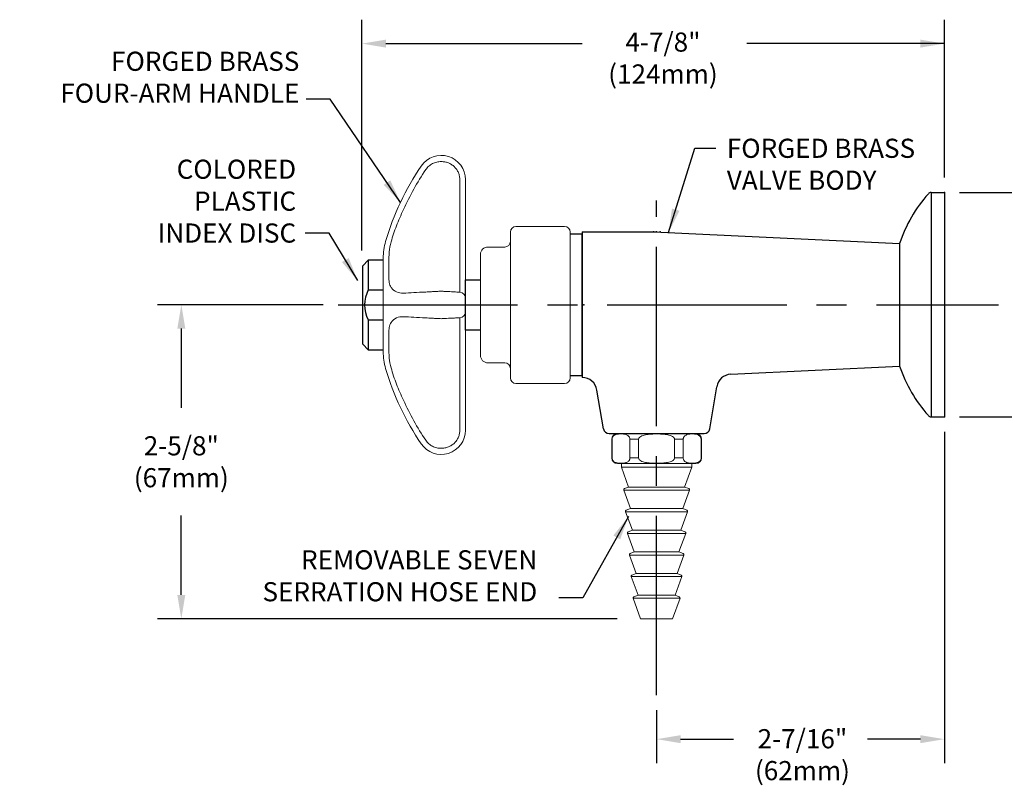
# Model space of a CAD drawing. Extents: x 1.4 to 59.9, y 0.8 to 20.7.
# Drawn here: x 3.3 to 11.6, y 10.5 to 16.9 of the extents above; entities that cross this region are included whole.
import ezdxf

# ---------------------------------------------------------------- set-up
doc = ezdxf.new("R2010")
doc.units = 0
doc.header["$LTSCALE"] = 2
doc.header["$MEASUREMENT"] = 0
doc.linetypes.add('CENTER2', pattern=[1.125, 0.75, -0.125, 0.125, -0.125])
doc.layers.get('0').update_dxf_attribs({"linetype": 'CONTINUOUS'})
doc.layers.get('DEFPOINTS').update_dxf_attribs({"linetype": 'CONTINUOUS'})
for name, color, linetype in [('2', 2, 'CONTINUOUS'), ('CENTER', 1, 'CENTER2'), ('DIM', 7, 'CONTINUOUS')]:
    doc.layers.add(name, color=color, linetype=linetype)
doc.styles.add('ROMAND', font='romand', dxfattribs={"width": 0.95})
doc.styles.get("Standard").update_dxf_attribs({"font": 'simplex', "width": 0.8})
doc.dimstyles.new('DIMASZ', dxfattribs={"dimtxt": 0.08, "dimasz": 0.18, "dimexe": 0.18, "dimexo": 0.0625, "dimgap": 0.09, "dimtad": 0, "dimtih": 1, "dimtoh": 1, "dimdec": 3, "dimzin": 0, "dimdsep": 46, "dimtxsty": 'Standard', "dimcen": 0.09, "dimadec": 0, "dimazin": 0, "dimtfac": 1, "dimtdec": 3, "dimtofl": 0, "dimtmove": 2, "dimatfit": 3, "dimfxl": 0, "dimtolj": 1, "dimtzin": 0, "dimarcsym": 0})

# ---------------------------------------------------------------- blocks, each defined once
blk = doc.blocks.new('*D12')
at = {"layer": 'DEFPOINTS', "color": 0, "transparency": 16777216}
for p in [(5.9886, 14.5511), (4.6771, 11.9247), (8.4465, 11.9247)]:
    blk.add_point(p, dxfattribs=at)
at = {"layer": 'DIM', "color": 2, "lineweight": -2, "transparency": 16777216}
for p, q in [((5.8636, 14.5511), (4.4771, 14.5511)), ((4.6771, 14.3511), (4.6771, 13.6884)), ((4.6771, 12.1247), (4.6771, 12.7874)), ((8.3215, 11.9247), (4.4771, 11.9247))]:
    blk.add_line(p, q, dxfattribs=at)
at = {"layer": 'DIM', "color": 2, "transparency": 16777216}
for points in [[(4.6438, 14.3511), (4.7104, 14.3511), (4.6771, 14.5511)], [(4.6438, 12.1247), (4.7104, 12.1247), (4.6771, 11.9247)]]:
    blk.add_solid(points, dxfattribs=at)
at = {"layer": 'DIM', "transparency": 16777216, "insert": (4.6771, 13.2379), "char_height": 0.16, "attachment_point": 5, "style": 'ROMAND'}
blk.add_mtext('\\A1;2-5/8"\\P(67mm)', dxfattribs=at)
blk = doc.blocks.new('*D15')
at = {"layer": 'DEFPOINTS', "color": 0, "transparency": 16777216}
for p in [(11.0574, 15.4886), (11.0574, 13.6136), (12.1986, 13.6136)]:
    blk.add_point(p, dxfattribs=at)
at = {"layer": 'DIM', "color": 2, "lineweight": -2, "transparency": 16777216}
for p, q in [((11.1824, 15.4886), (12.3986, 15.4886)), ((12.1986, 15.2886), (12.1986, 15.0016)), ((12.1986, 13.8136), (12.1986, 14.1006)), ((11.1824, 13.6136), (12.3986, 13.6136))]:
    blk.add_line(p, q, dxfattribs=at)
at = {"layer": 'DIM', "color": 2, "transparency": 16777216}
for points in [[(12.1653, 15.2886), (12.232, 15.2886), (12.1986, 15.4886)], [(12.1653, 13.8136), (12.232, 13.8136), (12.1986, 13.6136)]]:
    blk.add_solid(points, dxfattribs=at)
at = {"layer": 'DIM', "transparency": 16777216, "insert": (12.1986, 14.5511), "char_height": 0.16, "attachment_point": 5, "style": 'ROMAND'}
blk.add_mtext('\\A1;%%C1-7/8"\\P(48mm)', dxfattribs=at)
blk = doc.blocks.new('end')
at = {"color": 7, "linetype": 'Continuous', "lineweight": 15}
for p, q in [((-0.3281, 0), (0.3281, 0)), ((-0.375, -0.0469), (-0.375, -0.2031)), ((-0.3726, -0.0469), (-0.3726, -0.2031)), ((-0.2228, -0.2031), (-0.2228, -0.0469)), ((-0.1499, -0.0469), (-0.1499, -0.2031)), ((0.1499, -0.2031), (0.1499, -0.0469)), ((0.2228, -0.0469), (0.2228, -0.2031)), ((0.3726, -0.2031), (0.3726, -0.0469)), ((0.375, -0.2031), (0.375, -0.0469)), ((0.3281, -0.25), (-0.3281, -0.25)), ((-0.2945, -0.25), (-0.2945, -0.2812)), ((0.2945, -0.2812), (-0.2945, -0.2812)), ((-0.2945, -0.2812), (-0.2345, -0.4462)), ((0.2345, -0.4462), (0.2945, -0.2812)), ((0.2945, -0.2812), (0.2945, -0.25)), ((-0.2752, -0.4716), (-0.2186, -0.6272)), ((-0.2345, -0.4462), (-0.2692, -0.4588)), ((0.2345, -0.4462), (-0.2345, -0.4462)), ((0.2186, -0.6272), (0.2752, -0.4716)), ((0.2692, -0.4588), (0.2345, -0.4462)), ((-0.2594, -0.6526), (-0.2027, -0.8082)), ((-0.2186, -0.6272), (-0.2534, -0.6398)), ((0.2186, -0.6272), (-0.2186, -0.6272)), ((0.2027, -0.8082), (0.2594, -0.6526)), ((0.2534, -0.6398), (0.2186, -0.6272)), ((-0.2027, -0.8082), (-0.2375, -0.8208)), ((0.2027, -0.8082), (-0.2027, -0.8082)), ((0.2375, -0.8208), (0.2027, -0.8082)), ((-0.2435, -0.8336), (-0.1869, -0.9892)), ((0.1869, -0.9892), (0.2435, -0.8336)), ((-0.2276, -1.0146), (-0.171, -1.1702)), ((-0.1869, -0.9892), (-0.2217, -1.0018)), ((0.1869, -0.9892), (-0.1869, -0.9892)), ((0.171, -1.1702), (0.2276, -1.0146)), ((0.2217, -1.0018), (0.1869, -0.9892)), ((-0.2118, -1.1956), (-0.1552, -1.3512)), ((-0.171, -1.1702), (-0.2058, -1.1828)), ((0.171, -1.1702), (-0.171, -1.1702)), ((0.1552, -1.3512), (0.2118, -1.1956)), ((0.2058, -1.1828), (0.171, -1.1702)), ((-0.1959, -1.3766), (-0.1334, -1.5482)), ((-0.1552, -1.3512), (-0.1899, -1.3638)), ((0.1552, -1.3512), (-0.1552, -1.3512)), ((0.1334, -1.5482), (0.1959, -1.3766)), ((0.1899, -1.3638), (0.1552, -1.3512)), ((0.1334, -1.5482), (-0.1334, -1.5482))]:
    blk.add_line(p, q, dxfattribs=at)
at = {"color": 8, "linetype": 'Continuous', "lineweight": 0}
for p, q in [((-0.3726, -0.0469), (-0.375, -0.0469)), ((0.375, -0.0469), (0.3726, -0.0469)), ((-0.375, -0.2031), (-0.3726, -0.2031)), ((0.3726, -0.2031), (0.375, -0.2031)), ((0.2752, -0.4716), (-0.2752, -0.4716)), ((0.2594, -0.6526), (-0.2594, -0.6526)), ((0.2435, -0.8336), (-0.2435, -0.8336)), ((0.2276, -1.0146), (-0.2276, -1.0146)), ((0.2118, -1.1956), (-0.2118, -1.1956)), ((0.1959, -1.3766), (-0.1959, -1.3766))]:
    blk.add_line(p, q, dxfattribs=at)
at = {"color": 0, "linetype": 'Continuous', "lineweight": 0}
for p, q in [((-0.1499, -0.0469), (-0.2228, -0.0469)), ((0.2228, -0.0469), (0.1499, -0.0469)), ((-0.2228, -0.2031), (-0.1499, -0.2031)), ((0.1499, -0.2031), (0.2228, -0.2031))]:
    blk.add_line(p, q, dxfattribs=at)
at = {"color": 7, "linetype": 'Continuous', "lineweight": 15}
for centre, radius, start, end in [((-0.3281, -0.0469), 0.0469, 90, 180), ((0.3281, -0.0469), 0.0469, 0, 90), ((-0.3281, -0.2031), 0.0469, 180, 270), ((0.3281, -0.2031), 0.0469, 270, 0), ((-0.2658, -0.4682), 0.01, 110, 200), ((0.2658, -0.4682), 0.01, 340, 70), ((-0.25, -0.6492), 0.01, 110, 200), ((0.25, -0.6492), 0.01, 340, 70), ((-0.2341, -0.8302), 0.01, 110, 200), ((0.2341, -0.8302), 0.01, 340, 70), ((-0.2182, -1.0112), 0.01, 110, 200), ((0.2182, -1.0112), 0.01, 340, 70), ((-0.2024, -1.1922), 0.01, 110, 200), ((0.2024, -1.1922), 0.01, 340, 70), ((-0.1865, -1.3732), 0.01, 110, 200), ((0.1865, -1.3732), 0.01, 340, 70)]:
    blk.add_arc(centre, radius, start, end, dxfattribs=at)
for points, knots in [([(-0.2228, -0.0469), (-0.2228, -0.0433), (-0.2233, -0.0398), (-0.225, -0.0337), (-0.2262, -0.031), (-0.2288, -0.0264), (-0.2302, -0.0243), (-0.2333, -0.0208), (-0.2348, -0.0192), (-0.2396, -0.0151), (-0.243, -0.0131), (-0.2497, -0.0097), (-0.2531, -0.0085), (-0.2634, -0.0054), (-0.2702, -0.0043), (-0.284, -0.0029), (-0.2909, -0.0027), (-0.3047, -0.0027), (-0.3116, -0.003), (-0.3255, -0.0044), (-0.3324, -0.0055), (-0.3426, -0.0086), (-0.346, -0.0099), (-0.3527, -0.0132), (-0.356, -0.0153), (-0.3624, -0.0208), (-0.3654, -0.0242), (-0.3693, -0.0312), (-0.3704, -0.0339), (-0.3721, -0.0399), (-0.3726, -0.0434), (-0.3726, -0.0469)], [0, 0, 0, 0, 0.03125, 0.03125, 0.0625, 0.0625, 0.09375, 0.09375, 0.125, 0.125, 0.1875, 0.1875, 0.25, 0.25, 0.375, 0.375, 0.5, 0.5, 0.625, 0.625, 0.75, 0.75, 0.8125, 0.8125, 0.875, 0.875, 0.9375, 0.9375, 0.96875, 0.96875, 1, 1, 1, 1]), ([(0.1499, -0.0469), (0.1499, -0.0434), (0.1488, -0.0399), (0.1455, -0.0338), (0.1432, -0.0312), (0.1355, -0.0242), (0.1293, -0.0208), (0.1103, -0.0126), (0.0967, -0.0096), (0.0695, -0.0055), (0.0559, -0.0044), (0.0285, -0.003), (0.0148, -0.0027), (-0.0058, -0.0027), (-0.0129, -0.0027), (-0.0268, -0.003), (-0.0337, -0.0033), (-0.0545, -0.0043), (-0.0684, -0.0054), (-0.089, -0.0084), (-0.0959, -0.0097), (-0.1095, -0.0131), (-0.1161, -0.0151), (-0.129, -0.0206), (-0.1353, -0.0241), (-0.1431, -0.0311), (-0.1454, -0.0338), (-0.1488, -0.0399), (-0.1499, -0.0434), (-0.1499, -0.0469)], [0, 0, 0, 0, 0.03125, 0.03125, 0.0625, 0.0625, 0.125, 0.125, 0.25, 0.25, 0.375, 0.375, 0.5, 0.5, 0.5625, 0.5625, 0.625, 0.625, 0.75, 0.75, 0.8125, 0.8125, 0.875, 0.875, 0.9375, 0.9375, 0.96875, 0.96875, 1, 1, 1, 1]), ([(0.3726, -0.0469), (0.3726, -0.0433), (0.3721, -0.0398), (0.3704, -0.0337), (0.3692, -0.031), (0.3666, -0.0264), (0.3652, -0.0243), (0.3621, -0.0208), (0.3606, -0.0192), (0.3558, -0.0151), (0.3524, -0.0131), (0.3456, -0.0097), (0.3423, -0.0085), (0.332, -0.0054), (0.3252, -0.0043), (0.3114, -0.0029), (0.3045, -0.0027), (0.2907, -0.0027), (0.2837, -0.003), (0.2699, -0.0044), (0.263, -0.0055), (0.2528, -0.0086), (0.2494, -0.0099), (0.2427, -0.0132), (0.2394, -0.0153), (0.233, -0.0208), (0.2299, -0.0242), (0.2261, -0.0312), (0.225, -0.0339), (0.2233, -0.0399), (0.2228, -0.0434), (0.2228, -0.0469)], [0, 0, 0, 0, 0.03125, 0.03125, 0.0625, 0.0625, 0.09375, 0.09375, 0.125, 0.125, 0.1875, 0.1875, 0.25, 0.25, 0.375, 0.375, 0.5, 0.5, 0.625, 0.625, 0.75, 0.75, 0.8125, 0.8125, 0.875, 0.875, 0.9375, 0.9375, 0.96875, 0.96875, 1, 1, 1, 1]), ([(-0.3726, -0.2031), (-0.3726, -0.2067), (-0.3721, -0.2102), (-0.3704, -0.2163), (-0.3692, -0.219), (-0.3666, -0.2236), (-0.3652, -0.2257), (-0.3621, -0.2292), (-0.3606, -0.2308), (-0.3558, -0.2349), (-0.3524, -0.2369), (-0.3456, -0.2403), (-0.3423, -0.2415), (-0.332, -0.2446), (-0.3252, -0.2457), (-0.3114, -0.2471), (-0.3045, -0.2473), (-0.2907, -0.2473), (-0.2837, -0.247), (-0.2699, -0.2456), (-0.263, -0.2445), (-0.2528, -0.2414), (-0.2494, -0.2401), (-0.2427, -0.2368), (-0.2394, -0.2347), (-0.233, -0.2292), (-0.2299, -0.2258), (-0.2261, -0.2188), (-0.225, -0.2161), (-0.2233, -0.2101), (-0.2228, -0.2066), (-0.2228, -0.2031)], [0, 0, 0, 0, 0.03125, 0.03125, 0.0625, 0.0625, 0.09375, 0.09375, 0.125, 0.125, 0.1875, 0.1875, 0.25, 0.25, 0.375, 0.375, 0.5, 0.5, 0.625, 0.625, 0.75, 0.75, 0.8125, 0.8125, 0.875, 0.875, 0.9375, 0.9375, 0.96875, 0.96875, 1, 1, 1, 1]), ([(-0.1499, -0.2031), (-0.1499, -0.2066), (-0.1488, -0.2101), (-0.1455, -0.2162), (-0.1432, -0.2188), (-0.1355, -0.2258), (-0.1293, -0.2292), (-0.1103, -0.2374), (-0.0967, -0.2404), (-0.0695, -0.2445), (-0.0559, -0.2456), (-0.0285, -0.247), (-0.0148, -0.2473), (0.0058, -0.2473), (0.0129, -0.2473), (0.0268, -0.247), (0.0337, -0.2467), (0.0545, -0.2457), (0.0684, -0.2446), (0.089, -0.2416), (0.0959, -0.2403), (0.1095, -0.2369), (0.1161, -0.2349), (0.129, -0.2294), (0.1353, -0.2259), (0.1431, -0.2189), (0.1454, -0.2162), (0.1488, -0.2101), (0.1499, -0.2066), (0.1499, -0.2031)], [0, 0, 0, 0, 0.03125, 0.03125, 0.0625, 0.0625, 0.125, 0.125, 0.25, 0.25, 0.375, 0.375, 0.5, 0.5, 0.5625, 0.5625, 0.625, 0.625, 0.75, 0.75, 0.8125, 0.8125, 0.875, 0.875, 0.9375, 0.9375, 0.96875, 0.96875, 1, 1, 1, 1]), ([(0.2228, -0.2031), (0.2228, -0.2067), (0.2233, -0.2102), (0.225, -0.2163), (0.2262, -0.219), (0.2288, -0.2236), (0.2302, -0.2257), (0.2333, -0.2292), (0.2348, -0.2308), (0.2396, -0.2349), (0.243, -0.2369), (0.2497, -0.2403), (0.2531, -0.2415), (0.2634, -0.2446), (0.2702, -0.2457), (0.284, -0.2471), (0.2909, -0.2473), (0.3047, -0.2473), (0.3116, -0.247), (0.3255, -0.2456), (0.3324, -0.2445), (0.3426, -0.2414), (0.346, -0.2401), (0.3527, -0.2368), (0.356, -0.2347), (0.3624, -0.2292), (0.3654, -0.2258), (0.3693, -0.2188), (0.3704, -0.2161), (0.3721, -0.2101), (0.3726, -0.2066), (0.3726, -0.2031)], [0, 0, 0, 0, 0.03125, 0.03125, 0.0625, 0.0625, 0.09375, 0.09375, 0.125, 0.125, 0.1875, 0.1875, 0.25, 0.25, 0.375, 0.375, 0.5, 0.5, 0.625, 0.625, 0.75, 0.75, 0.8125, 0.8125, 0.875, 0.875, 0.9375, 0.9375, 0.96875, 0.96875, 1, 1, 1, 1])]:
    blk.add_open_spline(points, degree=3, knots=knots, dxfattribs=at)

msp = doc.modelspace()

# ---------------------------------------------------------------- linework, layer by layer
at = {"color": 7, "linetype": 'Continuous', "lineweight": 15}
for p, q in [((6.68263, 15.71), (6.68263, 15.70846)), ((7.00538, 15.34582), (7.00538, 15.59474)), ((7.05276, 15.59628), (7.05276, 15.59474)), ((7.05276, 15.59474), (7.05276, 15.34582)), ((7.00538, 14.65569), (7.00538, 15.34582)), ((7.05276, 15.34582), (7.05276, 14.60576)), ((7.42809, 13.93945), (7.42809, 15.1582)), ((7.88122, 15.20507), (7.47497, 15.20507)), ((7.92809, 15.1582), (7.92809, 13.93945)), ((7.38122, 15.0332), (7.24059, 15.0332)), ((6.36526, 14.93932), (6.36526, 14.88452)), ((6.41265, 14.91504), (6.41265, 14.78783)), ((7.17809, 14.12695), (7.17809, 14.9707)), ((6.36526, 14.74831), (6.36526, 14.88452)), ((6.36526, 14.74831), (6.36526, 14.34934)), ((7.05276, 14.60576), (7.05276, 14.49188)), ((7.05276, 14.49188), (7.05276, 13.75182)), ((7.00538, 13.75182), (7.00538, 14.44195)), ((6.36526, 14.21312), (6.36526, 14.34934)), ((6.41265, 14.30981), (6.41265, 14.18261)), ((6.36526, 14.21312), (6.36526, 14.15832)), ((7.24059, 14.06445), (7.38122, 14.06445)), ((7.47497, 13.89257), (7.88122, 13.89257)), ((7.00538, 13.50291), (7.00538, 13.75182)), ((7.05276, 13.75182), (7.05276, 13.50291)), ((7.05276, 13.50291), (7.05276, 13.50136)), ((6.68263, 13.38918), (6.68263, 13.38764))]:
    msp.add_line(p, q, dxfattribs=at)
for p, q in [((10.9454, 15.48861), (10.9454, 13.61361)), ((10.9454, 15.48861), (11.05678, 15.48861)), ((11.05678, 15.48861), (11.05678, 13.61361)), ((11.05678, 15.48861), (11.05678, 13.61361)), ((11.05678, 15.48861), (11.05678, 13.61361)), ((7.92543, 15.17376), (7.92566, 15.17376)), ((8.02878, 15.16049), (8.02878, 15.14211)), ((8.02878, 15.16049), (8.62115, 15.16049)), ((8.05678, 15.16049), (8.65053, 15.16049)), ((8.62652, 15.16037), (10.68178, 15.06297)), ((7.92809, 15.14238), (8.02878, 15.14238)), ((8.02878, 13.95984), (8.02878, 15.14238)), ((10.68178, 15.06297), (10.68178, 14.03643)), ((10.68178, 15.05492), (10.68178, 14.04731)), ((10.68178, 15.05492), (10.68178, 14.04731)), ((10.68178, 15.05111), (10.68178, 14.05111)), ((10.68178, 15.01986), (10.68178, 14.08236)), ((6.19339, 14.87695), (6.24026, 14.92382)), ((6.36526, 14.92382), (6.24026, 14.92382)), ((6.24026, 14.92382), (6.24026, 14.67382)), ((6.19339, 14.2207), (6.19339, 14.87695)), ((7.05276, 14.33782), (7.05276, 14.75982)), ((7.05276, 14.75982), (7.17809, 14.75982)), ((6.24026, 14.67382), (6.36526, 14.67382)), ((6.24026, 14.42382), (6.36526, 14.42382)), ((6.24026, 14.42382), (6.24026, 14.17382)), ((7.17809, 14.33782), (7.05276, 14.33782)), ((6.24026, 14.17382), (6.19339, 14.2207)), ((6.24026, 14.17382), (6.36526, 14.17382)), ((9.27085, 13.96957), (10.68178, 14.03643)), ((7.92809, 13.95984), (8.02878, 13.95984)), ((8.02878, 13.96011), (8.02878, 13.94174)), ((8.20678, 13.51211), (8.15227, 13.8374)), ((8.20678, 13.51211), (8.15227, 13.8374)), ((9.09429, 13.51211), (9.15348, 13.86537)), ((9.09429, 13.51211), (9.15348, 13.86537)), ((10.9454, 13.61361), (11.05678, 13.61361)), ((8.25301, 13.47299), (9.04806, 13.47299)), ((8.32253, 13.47299), (8.97853, 13.47299))]:
    msp.add_line(p, q)
for centre, radius, start, end in [((6.85023, 15.59628), 0.20254, 0, 145.842528), ((8.5445, 14.4467), 2.25, 145.842528, 163.65025), ((7.47497, 15.1582), 0.04688, 90, 180), ((7.88122, 15.1582), 0.04688, 0, 90), ((6.86526, 14.93932), 0.5, 163.65025, 180), ((7.38122, 15.08007), 0.04688, 270, 0), ((7.24059, 14.9707), 0.0625, 90, 180), ((7.00276, 14.60576), 0.05, 0, 87), ((7.00276, 14.49188), 0.05, 273, 0), ((6.86526, 14.15832), 0.5, 180, 196.34975), ((7.24059, 14.12695), 0.0625, 180, 270), ((8.5445, 14.65095), 2.25, 196.34975, 214.157472), ((7.38122, 14.01757), 0.04688, 0, 90), ((7.47497, 13.93945), 0.04688, 180, 270), ((7.88122, 13.93945), 0.04688, 270, 0), ((6.85023, 13.50136), 0.20254, 214.157472, 0)]:
    msp.add_arc(centre, radius, start, end, dxfattribs=at)
for centre, radius, start, end in [((11.82384, 14.67906), 1.20486, 138.430963, 161.419397), ((10.9454, 15.45741), 0.0312, 90, 137.446677), ((8.62115, 15.03549), 0.125, 87.536867, 90), ((6.47991, 14.54841), 0.27048, 152.375552, 207.468987), ((11.84313, 14.43704), 1.22851, 199.032229, 221.456322), ((8.02898, 13.81674), 0.125, 9.513398, 90), ((9.27677, 13.84471), 0.125, 92.713133, 170.486602), ((10.9454, 13.64481), 0.0312, 222.553323, 270), ((8.25301, 13.51986), 0.04688, 189.513398, 270), ((9.04806, 13.51986), 0.04688, 270, 350.486602)]:
    msp.add_arc(centre, radius, start, end)
for points, knots in [([(6.85023, 15.74703), (6.83752, 15.74729), (6.82503, 15.74597), (6.80662, 15.74169), (6.8005, 15.73986), (6.78866, 15.7355), (6.77718, 15.73044), (6.76639, 15.72399), (6.75596, 15.71683), (6.75094, 15.7129), (6.73683, 15.70038), (6.72853, 15.69095), (6.72138, 15.68043)], [0, 0, 0, 0, 0.25, 0.25, 0.375, 0.375, 0.5, 0.625, 0.625, 0.75, 0.75, 1, 1, 1, 1]), ([(7.00538, 15.59474), (7.00538, 15.60492), (7.00437, 15.61494), (7.00042, 15.63464), (6.99743, 15.64443), (6.98962, 15.66306), (6.98484, 15.67189), (6.97355, 15.68858), (6.96698, 15.69646), (6.95264, 15.71055), (6.94482, 15.71685), (6.92782, 15.72793), (6.91883, 15.73258), (6.90018, 15.74), (6.8904, 15.74281), (6.87047, 15.74643), (6.8604, 15.74724), (6.85023, 15.74703)], [0, 0, 0, 0, 0.125, 0.125, 0.25, 0.25, 0.375, 0.375, 0.5, 0.5, 0.625, 0.625, 0.75, 0.75, 0.875, 0.875, 1, 1, 1, 1]), ([(6.53466, 15.34582), (6.51315, 15.30106), (6.4934, 15.25532), (6.45865, 15.16487), (6.4435, 15.11989), (6.43084, 15.07523)], [0, 0, 0, 0, 0.5, 0.5, 1, 1, 1, 1]), ([(6.43084, 15.07523), (6.42283, 15.04694), (6.41824, 15.01934), (6.41442, 14.97919), (6.41366, 14.96602), (6.41277, 14.94012), (6.41265, 14.92737), (6.41265, 14.91504)], [0, 0, 0, 0, 0.5, 0.5, 0.75, 0.75, 1, 1, 1, 1]), ([(6.41265, 14.78783), (6.41265, 14.77833), (6.41277, 14.76917), (6.41366, 14.75182), (6.41442, 14.74364), (6.41824, 14.7206), (6.42284, 14.70723), (6.43084, 14.69592)], [0, 0, 0, 0, 0.25, 0.25, 0.5, 0.5, 1, 1, 1, 1]), ([(6.43084, 14.69592), (6.43718, 14.68698), (6.44423, 14.67928), (6.45945, 14.66644), (6.46762, 14.6613), (6.49369, 14.6494), (6.51314, 14.64616), (6.53466, 14.64728)], [0, 0, 0, 0, 0.25, 0.25, 0.5, 0.5, 1, 1, 1, 1]), ([(6.72138, 14.65707), (6.72853, 14.65744), (6.73683, 14.65788), (6.75094, 14.65862), (6.75596, 14.65888), (6.76639, 14.65943), (6.77718, 14.65999), (6.78866, 14.66059), (6.8005, 14.66122), (6.80662, 14.66154), (6.82503, 14.6625), (6.83752, 14.66316), (6.85023, 14.66382)], [0, 0, 0, 0, 0.25, 0.25, 0.375, 0.375, 0.5, 0.625, 0.625, 0.75, 0.75, 1, 1, 1, 1]), ([(6.85023, 14.66382), (6.8604, 14.66329), (6.87047, 14.66276), (6.8904, 14.66172), (6.90018, 14.6612), (6.91883, 14.66023), (6.92782, 14.65975), (6.94482, 14.65886), (6.95264, 14.65845), (6.96698, 14.6577), (6.97355, 14.65736), (6.98484, 14.65677), (6.98962, 14.65652), (6.99743, 14.65611), (7.00042, 14.65595), (7.00437, 14.65574), (7.00538, 14.65569), (7.00538, 14.65569)], [0, 0, 0, 0, 0.125, 0.125, 0.25, 0.25, 0.375, 0.375, 0.5, 0.5, 0.625, 0.625, 0.75, 0.75, 0.875, 0.875, 1, 1, 1, 1]), ([(6.53466, 14.45036), (6.51315, 14.45149), (6.4934, 14.44817), (6.45865, 14.43219), (6.4435, 14.4196), (6.43084, 14.40172)], [0, 0, 0, 0, 0.5, 0.5, 1, 1, 1, 1]), ([(6.85023, 14.43382), (6.83752, 14.43449), (6.82503, 14.43514), (6.80662, 14.43611), (6.8005, 14.43643), (6.78866, 14.43705), (6.77718, 14.43765), (6.76639, 14.43822), (6.75596, 14.43876), (6.75094, 14.43903), (6.73683, 14.43976), (6.72853, 14.4402), (6.72138, 14.44057)], [0, 0, 0, 0, 0.25, 0.25, 0.375, 0.375, 0.5, 0.625, 0.625, 0.75, 0.75, 1, 1, 1, 1]), ([(7.00538, 14.44195), (7.00538, 14.44195), (7.00437, 14.4419), (7.00042, 14.44169), (6.99743, 14.44154), (6.98962, 14.44113), (6.98484, 14.44088), (6.97355, 14.44028), (6.96698, 14.43994), (6.95264, 14.43919), (6.94482, 14.43878), (6.92782, 14.43789), (6.91883, 14.43742), (6.90018, 14.43644), (6.8904, 14.43593), (6.87047, 14.43488), (6.8604, 14.43435), (6.85023, 14.43382)], [0, 0, 0, 0, 0.125, 0.125, 0.25, 0.25, 0.375, 0.375, 0.5, 0.5, 0.625, 0.625, 0.75, 0.75, 0.875, 0.875, 1, 1, 1, 1]), ([(6.43084, 14.40172), (6.42283, 14.3904), (6.41824, 14.37703), (6.41442, 14.354), (6.41366, 14.34583), (6.41277, 14.32851), (6.41265, 14.31934), (6.41265, 14.30981)], [0, 0, 0, 0, 0.5, 0.5, 0.75, 0.75, 1, 1, 1, 1]), ([(6.41265, 14.18261), (6.41265, 14.1703), (6.41277, 14.15757), (6.41366, 14.13164), (6.41442, 14.11845), (6.41824, 14.07826), (6.42284, 14.05067), (6.43084, 14.02241)], [0, 0, 0, 0, 0.25, 0.25, 0.5, 0.5, 1, 1, 1, 1]), ([(6.43084, 14.02241), (6.43718, 14.00006), (6.44423, 13.97737), (6.45945, 13.93202), (6.46762, 13.90939), (6.49369, 13.84163), (6.51314, 13.79662), (6.53466, 13.75182)], [0, 0, 0, 0, 0.25, 0.25, 0.5, 0.5, 1, 1, 1, 1]), ([(6.85023, 13.35061), (6.8604, 13.35041), (6.87047, 13.35121), (6.8904, 13.35483), (6.90018, 13.35764), (6.91883, 13.36506), (6.92782, 13.36971), (6.94482, 13.38079), (6.95264, 13.3871), (6.96698, 13.40118), (6.97355, 13.40906), (6.98484, 13.42575), (6.98962, 13.43458), (6.99743, 13.45321), (7.00042, 13.463), (7.00437, 13.48271), (7.00538, 13.49272), (7.00538, 13.50291)], [0, 0, 0, 0, 0.125, 0.125, 0.25, 0.25, 0.375, 0.375, 0.5, 0.5, 0.625, 0.625, 0.75, 0.75, 0.875, 0.875, 1, 1, 1, 1]), ([(6.72138, 13.41722), (6.72853, 13.40669), (6.73683, 13.39727), (6.75094, 13.38474), (6.75596, 13.38081), (6.76639, 13.37365), (6.77718, 13.36721), (6.78866, 13.36214), (6.8005, 13.35778), (6.80662, 13.35595), (6.82503, 13.35167), (6.83752, 13.35035), (6.85023, 13.35061)], [0, 0, 0, 0, 0.25, 0.25, 0.375, 0.375, 0.5, 0.625, 0.625, 0.75, 0.75, 1, 1, 1, 1])]:
    msp.add_open_spline(points, degree=3, knots=knots, dxfattribs=at)
for points in [[(6.72138, 15.68043), (6.64938, 15.57436), (6.58714, 15.46282), (6.53466, 15.34582)], [(6.53466, 14.64728), (6.58714, 14.65003), (6.64938, 14.6533), (6.72138, 14.65707)], [(6.72138, 14.44057), (6.64938, 14.44435), (6.58714, 14.44761), (6.53466, 14.45036)], [(6.53466, 13.75182), (6.58714, 13.63482), (6.64938, 13.52329), (6.72138, 13.41722)]]:
    msp.add_open_spline(points, degree=3, dxfattribs=at)
msp.add_point((8.04229, 14.55111))
at = {"layer": '2'}
for p in [(11.05678, 15.48861), (11.05678, 15.48861), (8.65053, 15.16049), (8.68178, 15.16049), (8.68178, 15.16049), (8.68178, 15.16049), (11.05678, 13.61361)]:
    msp.add_point(p, dxfattribs=at)
at = {"layer": 'CENTER'}
for p, q in [((8.65053, 11.28549), (8.65053, 15.42179)), ((5.98863, 14.55111), (11.50976, 14.55111))]:
    msp.add_line(p, q, dxfattribs=at)
at = {"layer": 'DIM', "color": 2}
for p, q in [((6.18764, 15.00424), (6.18764, 16.93352)), ((11.05678, 15.61361), (11.05678, 16.93352)), ((6.38764, 16.73352), (8.02697, 16.73352)), ((11.05678, 16.73352), (9.40495, 16.73352)), ((11.05678, 13.48861), (11.05678, 10.71878)), ((8.65053, 11.16049), (8.65053, 10.71878)), ((8.85053, 10.91878), (9.29366, 10.91878)), ((10.85678, 10.91878), (10.41366, 10.91878))]:
    msp.add_line(p, q, dxfattribs=at)
at = {"layer": 'DIM'}
msp.add_line((8.02878, 15.14211), (8.02878, 13.96011), dxfattribs=at)
at = {"layer": 'DIM', "color": 2}
for points in [[(6.38764, 16.76685), (6.38764, 16.70019), (6.18764, 16.73352)], [(10.85678, 16.76685), (10.85678, 16.70019), (11.05678, 16.73352)], [(8.85053, 10.95212), (8.85053, 10.88545), (8.65053, 10.91878)], [(10.85678, 10.95212), (10.85678, 10.88545), (11.05678, 10.91878)]]:
    msp.add_solid(points, dxfattribs=at)

# ---------------------------------------------------------------- block references
msp.add_blockref('end', (8.65053, 13.47299))

# ---------------------------------------------------------------- texts
at = {"layer": 'DIM', "char_height": 0.16, "style": 'ROMAND'}
for s, insert, attachment_point in [('4-7/8"\\P(124mm)', (8.70381, 16.59222), 5), ('FORGED BRASS\\PFOUR-ARM HANDLE', (5.66386, 16.18931), 9), ('FORGED BRASS\\PVALVE BODY', (9.23782, 15.93848), 1), ('\\A1;COLORED PLASTIC\\PINDEX DISC', (5.63715, 15.06998), 9), ('REMOVABLE SEVEN\\PSERRATION HOSE END', (7.65279, 12.02122), 9), ('2-7/16"\\P(62mm)', (9.86985, 10.76847), 5)]:
    msp.add_mtext(s, dxfattribs=dict(at, insert=insert, attachment_point=attachment_point))

# ---------------------------------------------------------------- dimensions: what is measured, and where the dimension line sits
at = {"layer": 'DIM'}
for base, p1, p2, text, picture, middle in [((12.19863, 13.61361), (11.05737, 15.48861), (11.05737, 13.61361), '%%C1-7/8"\\P(48mm)', '*D15', (12.19863, 14.55111)), ((4.67709, 11.92474), (5.98863, 14.55111), (8.44655, 11.92474), '2-5/8"\\P(67mm)', '*D12', (4.67709, 13.23792))]:
    dim = msp.add_linear_dim(base=base, p1=p1, p2=p2, angle=90, text=text, dimstyle='DIMASZ', override={"dimscale": 2, "dimasz": 0.1, "dimexe": 0.1, "dimdec": 4, "dimtxsty": 'ROMAND', "dimclrd": 2, "dimclre": 2, "dimclrt": 256, "dimtdec": 4, "dimtmove": 0}, dxfattribs=at)
    dim.commit()
    dim.dimension.update_dxf_attribs({"geometry": picture, "text_midpoint": middle})

# ---------------------------------------------------------------- leaders
at = {"layer": 'DIM', "annotation_type": 0, "has_hookline": 1}
for points, hookline_direction, text_width in [([(6.50953, 15.4066), (5.92072, 16.26931), (5.72072, 16.26931)], 1, 2.21486), ([(8.75119, 15.15446), (8.97005, 15.85848), (9.14467, 15.85848)], 0, 1.70095), ([(6.15143, 14.7527), (5.91237, 15.14998), (5.71237, 15.14998)], 1, 2.0339), ([(8.41602, 12.77957), (8.03279, 12.10122), (7.83279, 12.10122)], 1, 2.53333)]:
    msp.add_leader(points, dimstyle='DIMASZ', override={"dimscale": 2, "dimasz": 0.1, "dimexe": 0.1, "dimgap": 0.09, "dimtad": 0, "dimdec": 4, "dimclrd": 2, "dimclre": 2, "dimclrt": 256, "dimtdec": 4, "dimtmove": 0}, dxfattribs=dict(at, hookline_direction=hookline_direction, text_width=text_width))

doc.saveas('drawing.dxf')
